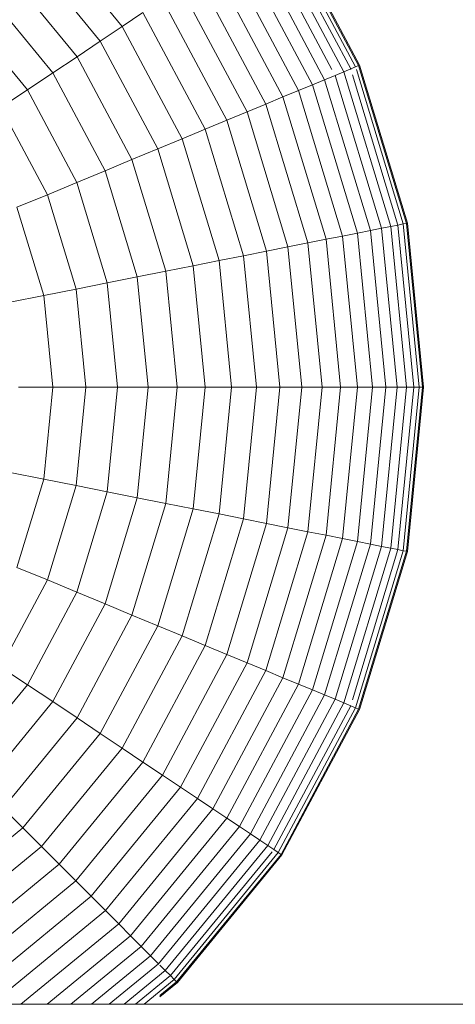
# Model space of a CAD drawing. Units: millimetres. Extents: x -3054 to 7026, y -2996 to 4132.
# Drawn here: x 4729 to 4739, y 1814 to 1837 of the extents above; entities that cross this region are included whole.
import ezdxf

# ---------------------------------------------------------------- set-up
doc = ezdxf.new("R2010")
doc.units = ezdxf.units.MM
doc.layers.add('A-GENM', color=13, linetype='Continuous', lineweight=9)
doc.layers.add('G-IMPT', color=8, linetype='Continuous', lineweight=9)

# ---------------------------------------------------------------- blocks, each defined once
blk = doc.blocks.new('D- Parallerbar - 13_DWG-421161-South')
at = {"layer": 'G-IMPT'}
for p, q in [((-32.786, 1771.695), (-30.94, 1768.242)), ((-32.764, 1771.71), (-30.916, 1768.252)), ((-38.483, 1771.509), (-36.564, 1769.171)), ((-33.103, 1771.484), (-31.292, 1768.097)), ((-32.956, 1771.582), (-31.129, 1768.164)), ((-32.85, 1771.653), (-31.012, 1768.213)), ((-33.513, 1771.21), (-31.748, 1767.908)), ((-33.288, 1771.36), (-31.574, 1768.152)), ((-38.928, 1771.064), (-37.087, 1768.822)), ((-33.774, 1771.035), (-32.038, 1767.787)), ((-34.072, 1770.836), (-32.369, 1767.65)), ((-39.396, 1770.596), (-37.638, 1768.454)), ((-34.406, 1770.613), (-32.74, 1767.497)), ((-34.773, 1770.368), (-33.148, 1767.328)), ((-39.888, 1770.105), (-38.216, 1768.068)), ((-35.174, 1770.1), (-33.593, 1767.143)), ((-35.607, 1769.811), (-34.074, 1766.944)), ((-40.401, 1769.591), (-38.819, 1767.664)), ((-36.564, 1769.171), (-36.07, 1769.501)), ((-36.07, 1769.501), (-34.59, 1766.731)), ((-37.087, 1768.822), (-36.564, 1769.171)), ((-36.564, 1769.171), (-35.138, 1766.503)), ((-37.638, 1768.454), (-37.087, 1768.822)), ((-37.087, 1768.822), (-35.72, 1766.263)), ((-38.216, 1768.068), (-37.638, 1768.454)), ((-37.638, 1768.454), (-36.332, 1766.009)), ((-31.292, 1768.097), (-31.129, 1768.164)), ((-31.129, 1768.164), (-31.012, 1768.213)), ((-31.129, 1768.164), (-31.126, 1768.152)), ((-31.012, 1768.213), (-30.94, 1768.242)), ((-30.94, 1768.242), (-29.804, 1764.495)), ((-30.916, 1768.252), (-29.778, 1764.5)), ((-38.819, 1767.664), (-38.216, 1768.068)), ((-38.216, 1768.068), (-36.973, 1765.743)), ((-31.748, 1767.908), (-31.498, 1768.011)), ((-31.498, 1768.011), (-31.292, 1768.097)), ((-31.498, 1768.011), (-30.396, 1764.377)), ((-31.292, 1768.097), (-30.177, 1764.421)), ((-31.086, 1768.021), (-30.004, 1764.455)), ((-30.993, 1768.152), (-29.879, 1764.48)), ((-32.369, 1767.65), (-32.038, 1767.787)), ((-32.038, 1767.787), (-31.748, 1767.908)), ((-32.038, 1767.787), (-30.969, 1764.263)), ((-31.748, 1767.908), (-30.661, 1764.325)), ((-39.448, 1767.244), (-38.819, 1767.664)), ((-38.819, 1767.664), (-37.644, 1765.465)), ((-33.148, 1767.328), (-32.74, 1767.497)), ((-32.74, 1767.497), (-32.369, 1767.65)), ((-32.74, 1767.497), (-31.714, 1764.115)), ((-32.369, 1767.65), (-31.321, 1764.194)), ((-39.448, 1767.244), (-38.342, 1765.176)), ((-33.593, 1767.143), (-33.148, 1767.328)), ((-33.148, 1767.328), (-32.147, 1764.029)), ((-34.074, 1766.944), (-33.593, 1767.143)), ((-33.593, 1767.143), (-32.62, 1763.935)), ((-34.59, 1766.731), (-34.074, 1766.944)), ((-34.074, 1766.944), (-33.131, 1763.834)), ((-35.138, 1766.503), (-34.59, 1766.731)), ((-34.59, 1766.731), (-33.678, 1763.725)), ((-35.72, 1766.263), (-35.138, 1766.503)), ((-35.138, 1766.503), (-34.26, 1763.609)), ((-36.332, 1766.009), (-35.72, 1766.263)), ((-35.72, 1766.263), (-34.877, 1763.486)), ((-36.973, 1765.743), (-36.332, 1766.009)), ((-36.332, 1766.009), (-35.527, 1763.357)), ((-37.644, 1765.465), (-36.973, 1765.743)), ((-36.973, 1765.743), (-36.208, 1763.221)), ((-38.342, 1765.176), (-37.644, 1765.465)), ((-37.644, 1765.465), (-36.92, 1763.08)), ((-39.067, 1764.876), (-38.342, 1765.176)), ((-38.342, 1765.176), (-37.662, 1762.932)), ((-39.067, 1764.876), (-38.431, 1762.779)), ((-30.396, 1764.377), (-30.177, 1764.421)), ((-30.177, 1764.421), (-30.004, 1764.455)), ((-30.177, 1764.421), (-29.8, 1760.599)), ((-30.004, 1764.455), (-29.879, 1764.48)), ((-30.004, 1764.455), (-29.624, 1760.599)), ((-29.879, 1764.48), (-29.804, 1764.495)), ((-29.879, 1764.48), (-29.497, 1760.599)), ((-29.804, 1764.495), (-29.42, 1760.599)), ((-29.778, 1764.5), (-29.394, 1760.599)), ((-31.714, 1764.115), (-31.321, 1764.194)), ((-31.321, 1764.194), (-30.969, 1764.263)), ((-31.321, 1764.194), (-30.967, 1760.599)), ((-30.969, 1764.263), (-30.661, 1764.325)), ((-30.969, 1764.263), (-30.608, 1760.599)), ((-30.661, 1764.325), (-30.396, 1764.377)), ((-30.661, 1764.325), (-30.294, 1760.599)), ((-30.396, 1764.377), (-30.024, 1760.599)), ((-32.62, 1763.935), (-32.147, 1764.029)), ((-32.147, 1764.029), (-31.714, 1764.115)), ((-32.147, 1764.029), (-31.81, 1760.599)), ((-31.714, 1764.115), (-31.368, 1760.599)), ((-34.26, 1763.609), (-33.678, 1763.725)), ((-33.678, 1763.725), (-33.131, 1763.834)), ((-33.678, 1763.725), (-33.37, 1760.599)), ((-33.131, 1763.834), (-32.62, 1763.935)), ((-33.131, 1763.834), (-32.812, 1760.599)), ((-32.62, 1763.935), (-32.292, 1760.599)), ((-35.527, 1763.357), (-34.877, 1763.486)), ((-34.877, 1763.486), (-34.26, 1763.609)), ((-34.877, 1763.486), (-34.593, 1760.599)), ((-34.26, 1763.609), (-33.964, 1760.599)), ((-36.208, 1763.221), (-35.527, 1763.357)), ((-35.527, 1763.357), (-35.255, 1760.599)), ((-37.662, 1762.932), (-36.92, 1763.08)), ((-36.92, 1763.08), (-36.208, 1763.221)), ((-36.92, 1763.08), (-36.676, 1760.599)), ((-36.208, 1763.221), (-35.95, 1760.599)), ((-38.431, 1762.779), (-37.662, 1762.932)), ((-37.662, 1762.932), (-37.432, 1760.599)), ((-39.227, 1762.621), (-38.431, 1762.779)), ((-38.431, 1762.779), (-38.216, 1760.599)), ((-39.027, 1760.599), (-38.216, 1760.599)), ((-38.216, 1760.599), (-38.431, 1758.418)), ((-38.216, 1760.599), (-37.432, 1760.599)), ((-37.432, 1760.599), (-37.662, 1758.265)), ((-37.432, 1760.599), (-36.676, 1760.599)), ((-36.676, 1760.599), (-36.92, 1758.118)), ((-36.676, 1760.599), (-35.95, 1760.599)), ((-35.95, 1760.599), (-36.208, 1757.976)), ((-35.95, 1760.599), (-35.255, 1760.599)), ((-35.255, 1760.599), (-35.527, 1757.84)), ((-35.255, 1760.599), (-34.593, 1760.599)), ((-34.593, 1760.599), (-34.877, 1757.711)), ((-34.593, 1760.599), (-33.964, 1760.599)), ((-33.964, 1760.599), (-34.26, 1757.589)), ((-33.964, 1760.599), (-33.37, 1760.599)), ((-33.37, 1760.599), (-33.678, 1757.473)), ((-33.37, 1760.599), (-32.812, 1760.599)), ((-32.812, 1760.599), (-33.131, 1757.364)), ((-32.812, 1760.599), (-32.292, 1760.599)), ((-32.292, 1760.599), (-32.62, 1757.262)), ((-32.292, 1760.599), (-31.81, 1760.599)), ((-31.81, 1760.599), (-32.147, 1757.168)), ((-31.81, 1760.599), (-31.368, 1760.599)), ((-31.368, 1760.599), (-31.714, 1757.082)), ((-31.368, 1760.599), (-30.967, 1760.599)), ((-30.967, 1760.599), (-31.321, 1757.004)), ((-30.608, 1760.599), (-30.969, 1756.934)), ((-30.967, 1760.599), (-30.608, 1760.599)), ((-30.294, 1760.599), (-30.661, 1756.872)), ((-30.608, 1760.599), (-30.294, 1760.599)), ((-30.024, 1760.599), (-30.396, 1756.82)), ((-30.294, 1760.599), (-30.024, 1760.599)), ((-29.8, 1760.599), (-30.177, 1756.776)), ((-30.024, 1760.599), (-29.8, 1760.599)), ((-29.624, 1760.599), (-30.004, 1756.742)), ((-29.497, 1760.599), (-29.879, 1756.717)), ((-29.42, 1760.599), (-29.804, 1756.702)), ((-29.8, 1760.599), (-29.624, 1760.599)), ((-29.394, 1760.599), (-29.778, 1756.697)), ((-29.624, 1760.599), (-29.497, 1760.599)), ((-29.497, 1760.599), (-29.42, 1760.599)), ((-39.227, 1758.576), (-38.431, 1758.418)), ((-38.431, 1758.418), (-39.067, 1756.321)), ((-38.431, 1758.418), (-37.662, 1758.265)), ((-37.662, 1758.265), (-38.342, 1756.021)), ((-37.662, 1758.265), (-36.92, 1758.118)), ((-36.92, 1758.118), (-37.644, 1755.732)), ((-36.92, 1758.118), (-36.208, 1757.976)), ((-36.208, 1757.976), (-36.973, 1755.454)), ((-36.208, 1757.976), (-35.527, 1757.84)), ((-35.527, 1757.84), (-36.332, 1755.188)), ((-34.877, 1757.711), (-35.72, 1754.935)), ((-35.527, 1757.84), (-34.877, 1757.711)), ((-34.877, 1757.711), (-34.26, 1757.589)), ((-34.26, 1757.589), (-35.138, 1754.694)), ((-33.678, 1757.473), (-34.59, 1754.467)), ((-34.26, 1757.589), (-33.678, 1757.473)), ((-33.678, 1757.473), (-33.131, 1757.364)), ((-33.131, 1757.364), (-34.074, 1754.253)), ((-32.62, 1757.262), (-33.593, 1754.054)), ((-32.147, 1757.168), (-33.148, 1753.87)), ((-33.131, 1757.364), (-32.62, 1757.262)), ((-32.62, 1757.262), (-32.147, 1757.168)), ((-32.147, 1757.168), (-31.714, 1757.082)), ((-31.714, 1757.082), (-32.74, 1753.7)), ((-31.321, 1757.004), (-32.369, 1753.547)), ((-30.969, 1756.934), (-32.038, 1753.41)), ((-31.714, 1757.082), (-31.321, 1757.004)), ((-31.321, 1757.004), (-30.969, 1756.934)), ((-30.969, 1756.934), (-30.661, 1756.872)), ((-30.661, 1756.872), (-31.748, 1753.289)), ((-30.396, 1756.82), (-31.498, 1753.186)), ((-30.177, 1756.776), (-31.292, 1753.101)), ((-30.004, 1756.742), (-31.086, 1753.176)), ((-29.879, 1756.717), (-31.012, 1752.985)), ((-29.804, 1756.702), (-30.94, 1752.955)), ((-30.661, 1756.872), (-30.396, 1756.82)), ((-30.396, 1756.82), (-30.177, 1756.776)), ((-30.177, 1756.776), (-30.004, 1756.742)), ((-30.004, 1756.742), (-29.879, 1756.717)), ((-29.879, 1756.717), (-29.804, 1756.702)), ((-29.778, 1756.697), (-30.916, 1752.945)), ((-39.067, 1756.321), (-38.342, 1756.021)), ((-38.342, 1756.021), (-39.448, 1753.953)), ((-38.342, 1756.021), (-37.644, 1755.732)), ((-37.644, 1755.732), (-38.819, 1753.533)), ((-37.644, 1755.732), (-36.973, 1755.454)), ((-36.973, 1755.454), (-38.216, 1753.13)), ((-36.973, 1755.454), (-36.332, 1755.188)), ((-36.332, 1755.188), (-37.638, 1752.744)), ((-36.332, 1755.188), (-35.72, 1754.935)), ((-35.72, 1754.935), (-37.087, 1752.376)), ((-35.72, 1754.935), (-35.138, 1754.694)), ((-35.138, 1754.694), (-36.564, 1752.026)), ((-35.138, 1754.694), (-34.59, 1754.467)), ((-34.59, 1754.467), (-36.07, 1751.696)), ((-34.59, 1754.467), (-34.074, 1754.253)), ((-34.074, 1754.253), (-35.607, 1751.386)), ((-34.074, 1754.253), (-33.593, 1754.054)), ((-39.448, 1753.953), (-38.819, 1753.533)), ((-33.593, 1754.054), (-35.174, 1751.097)), ((-33.593, 1754.054), (-33.148, 1753.87)), ((-33.148, 1753.87), (-34.773, 1750.829)), ((-32.74, 1753.7), (-34.406, 1750.584)), ((-33.148, 1753.87), (-32.74, 1753.7)), ((-32.74, 1753.7), (-32.369, 1753.547)), ((-38.819, 1753.533), (-40.401, 1751.606)), ((-38.819, 1753.533), (-38.216, 1753.13)), ((-32.369, 1753.547), (-34.072, 1750.361)), ((-32.369, 1753.547), (-32.038, 1753.41)), ((-32.038, 1753.41), (-33.774, 1750.162)), ((-31.748, 1753.289), (-33.513, 1749.987)), ((-32.038, 1753.41), (-31.748, 1753.289)), ((-31.748, 1753.289), (-31.498, 1753.186)), ((-38.216, 1753.13), (-39.888, 1751.093)), ((-38.216, 1753.13), (-37.638, 1752.744)), ((-31.498, 1753.186), (-33.288, 1749.837)), ((-31.292, 1753.101), (-33.103, 1749.713)), ((-31.129, 1753.033), (-32.956, 1749.615)), ((-31.012, 1752.985), (-32.85, 1749.545)), ((-31.498, 1753.186), (-31.292, 1753.101)), ((-31.292, 1753.101), (-31.129, 1753.033)), ((-31.129, 1753.033), (-31.012, 1752.985)), ((-31.012, 1752.985), (-30.94, 1752.955)), ((-37.638, 1752.744), (-39.396, 1750.601)), ((-37.638, 1752.744), (-37.087, 1752.376)), ((-30.94, 1752.955), (-32.786, 1749.502)), ((-30.916, 1752.945), (-32.764, 1749.487)), ((-37.087, 1752.376), (-38.928, 1750.133)), ((-37.087, 1752.376), (-36.564, 1752.026)), ((-36.564, 1752.026), (-38.483, 1749.688)), ((-36.564, 1752.026), (-36.07, 1751.696)), ((-36.07, 1751.696), (-38.063, 1749.268)), ((-36.07, 1751.696), (-35.607, 1751.386)), ((-35.607, 1751.386), (-37.669, 1748.874)), ((-35.607, 1751.386), (-35.174, 1751.097)), ((-35.174, 1751.097), (-37.301, 1748.505)), ((-35.174, 1751.097), (-34.773, 1750.829)), ((-34.773, 1750.829), (-36.96, 1748.165)), ((-34.773, 1750.829), (-34.406, 1750.584)), ((-39.396, 1750.601), (-38.928, 1750.133)), ((-34.406, 1750.584), (-36.647, 1747.852)), ((-34.406, 1750.584), (-34.072, 1750.361)), ((-34.072, 1750.361), (-36.364, 1747.569)), ((-33.774, 1750.162), (-36.111, 1747.315)), ((-34.072, 1750.361), (-33.774, 1750.162)), ((-33.774, 1750.162), (-33.513, 1749.987)), ((-38.928, 1750.133), (-41.171, 1748.292)), ((-38.928, 1750.133), (-38.483, 1749.688)), ((-33.513, 1749.987), (-35.888, 1747.093)), ((-33.513, 1749.987), (-33.288, 1749.837)), ((-38.483, 1749.688), (-40.821, 1747.769)), ((-38.483, 1749.688), (-38.063, 1749.268)), ((-33.288, 1749.837), (-35.697, 1746.902)), ((-33.103, 1749.713), (-35.539, 1746.744)), ((-33.288, 1749.837), (-33.103, 1749.713)), ((-33.103, 1749.713), (-32.956, 1749.615)), ((-32.998, 1749.564), (-35.415, 1746.62)), ((-32.85, 1749.545), (-35.325, 1746.53)), ((-32.786, 1749.502), (-35.27, 1746.475)), ((-32.764, 1749.487), (-35.252, 1746.456)), ((-32.956, 1749.615), (-32.85, 1749.545)), ((-32.85, 1749.545), (-32.786, 1749.502)), ((-38.063, 1749.268), (-40.491, 1747.275)), ((-38.063, 1749.268), (-37.669, 1748.874)), ((-37.669, 1748.874), (-40.181, 1746.812)), ((-37.669, 1748.874), (-37.301, 1748.505)), ((-37.301, 1748.505), (-39.892, 1746.379)), ((-37.301, 1748.505), (-36.96, 1748.165)), ((-36.96, 1748.165), (-39.625, 1745.978)), ((-36.96, 1748.165), (-36.647, 1747.852)), ((-36.647, 1747.852), (-38.979, 1745.939)), ((-36.647, 1747.852), (-36.364, 1747.569)), ((-36.364, 1747.569), (-38.35, 1745.939)), ((-36.364, 1747.569), (-36.111, 1747.315)), ((-36.111, 1747.315), (-37.788, 1745.939)), ((-36.111, 1747.315), (-35.888, 1747.093)), ((-35.888, 1747.093), (-37.294, 1745.939)), ((-35.697, 1746.902), (-36.871, 1745.939)), ((-35.888, 1747.093), (-35.697, 1746.902)), ((-35.539, 1746.744), (-36.52, 1745.939)), ((-35.667, 1746.871), (-35.539, 1746.744)), ((-35.539, 1746.744), (-35.415, 1746.62)), ((-35.415, 1746.62), (-36.244, 1745.939)), ((-35.325, 1746.53), (-36.044, 1745.939)), ((-35.27, 1746.475), (-35.667, 1746.149)), ((-35.252, 1746.456), (-35.667, 1746.116)), ((-35.415, 1746.62), (-35.325, 1746.53)), ((-35.325, 1746.53), (-35.27, 1746.475)), ((325.601, 1745.939), (-329.507, 1745.939))]:
    blk.add_line(p, q, dxfattribs=at)
blk = doc.blocks.new('D- Parallerbar - D- Parallerbar-421182-South')
blk.add_blockref('D- Parallerbar - 13_DWG-421161-South', (0, 0))

msp = doc.modelspace()

# ---------------------------------------------------------------- block references
at = {"layer": 'A-GENM'}
msp.add_blockref('D- Parallerbar - D- Parallerbar-421182-South', (4767.645, 68), dxfattribs=at)

doc.saveas('drawing.dxf')
